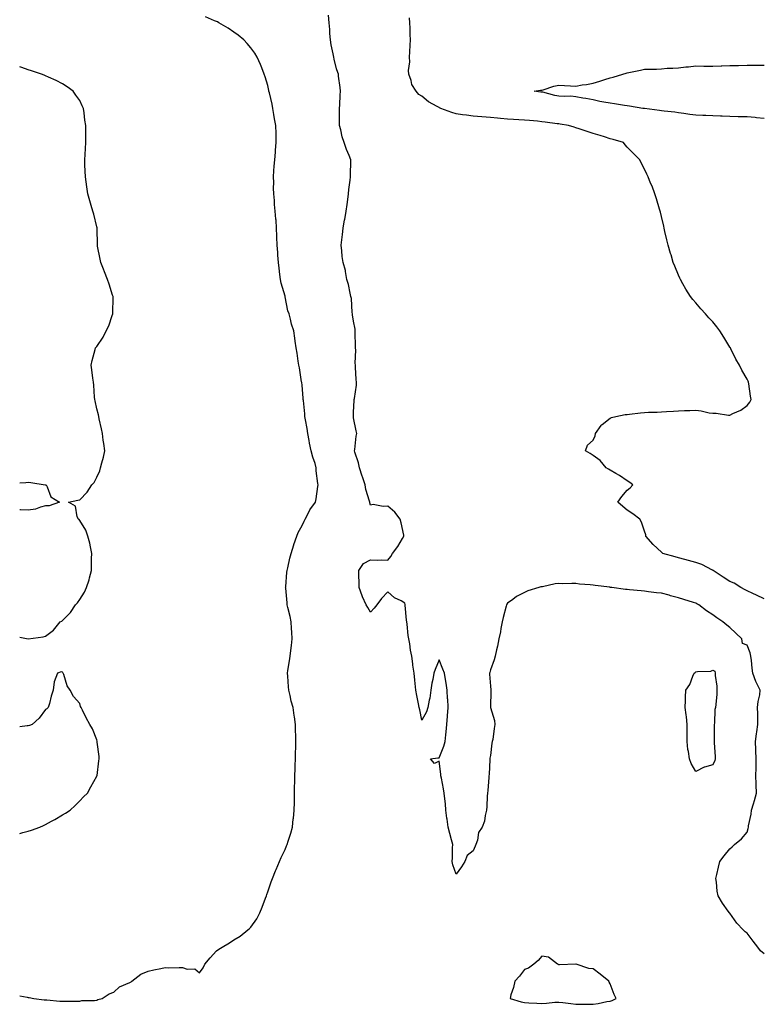
# Model space of a CAD drawing. Units: inches. Extents: x 960563 to 963203, y 7300538 to 7303178.
# Drawn here: x 960563 to 960998, y 7301528 to 7302104 of the extents above; entities that cross this region are included whole.
import ezdxf

# ---------------------------------------------------------------- set-up
doc = ezdxf.new("R2010")
doc.units = ezdxf.units.IN
doc.header["$MEASUREMENT"] = 0
doc.layers.add('Contour_96057300', color=7, linetype='Continuous', true_color=0xbdfad4)

msp = doc.modelspace()

# ---------------------------------------------------------------- linework, layer by layer
at = {"layer": 'Contour_96057300'}
for points in [[(960563, 7301533.47, 3253), (960567.35, 7301532.62, 3253), (960568.05, 7301532.5, 3253), (960568.56, 7301532.43, 3253), (960571.21, 7301531.92, 3253), (960577.29, 7301531.16, 3253), (960578.05, 7301531.07, 3253), (960578.91, 7301531.06, 3253), (960586.51, 7301530.38, 3253), (960588.05, 7301530.37, 3253), (960589.67, 7301530.3, 3253), (960596.5, 7301530.37, 3253), (960598.05, 7301530.3, 3253), (960599.37, 7301530.6, 3253), (960606.77, 7301530.64, 3253), (960608.05, 7301530.85, 3253), (960608.76, 7301531.21, 3253), (960611.26, 7301531.92, 3253), (960615.38, 7301534.59, 3253), (960618.05, 7301535.48, 3253), (960621.38, 7301538.59, 3253), (960627.34, 7301541.21, 3253), (960628.05, 7301541.61, 3253), (960628.25, 7301541.72, 3253), (960628.6, 7301541.92, 3253), (960633.88, 7301546.09, 3253), (960638.05, 7301547.91, 3253), (960641.33, 7301548.64, 3253), (960645.56, 7301549.43, 3253), (960648.05, 7301549.96, 3253), (960650.18, 7301549.79, 3253), (960656.18, 7301550.05, 3253), (960658.05, 7301549.88, 3253), (960660.95, 7301549.02, 3253), (960665.32, 7301549.19, 3253), (960668.05, 7301546.84, 3253), (960670.18, 7301549.79, 3253), (960671.19, 7301551.92, 3253), (960674.38, 7301555.59, 3253), (960678.05, 7301559.69, 3253), (960679.36, 7301560.61, 3253), (960681.31, 7301561.92, 3253), (960685.61, 7301564.36, 3253), (960688.05, 7301566.13, 3253), (960691.74, 7301568.23, 3253), (960696.35, 7301571.92, 3253), (960697.29, 7301572.68, 3253), (960698.05, 7301573.54, 3253), (960701.48, 7301578.49, 3253), (960703.24, 7301581.92, 3253), (960704.74, 7301585.23, 3253), (960706.56, 7301590.43, 3253), (960707.15, 7301591.92, 3253), (960707.42, 7301592.55, 3253), (960708.05, 7301594.25, 3253), (960710.04, 7301599.93, 3253), (960710.64, 7301601.92, 3253), (960712.48, 7301606.35, 3253), (960712.83, 7301607.14, 3253), (960714.73, 7301611.92, 3253), (960715.83, 7301614.14, 3253), (960718.05, 7301618.94, 3253), (960718.97, 7301621, 3253), (960719.3, 7301621.92, 3253), (960719.83, 7301623.7, 3253), (960721.46, 7301628.51, 3253), (960722.37, 7301631.92, 3253), (960722.89, 7301636.76, 3253), (960722.93, 7301637.04, 3253), (960723.43, 7301641.92, 3253), (960723.52, 7301646.45, 3253), (960723.51, 7301647.38, 3253), (960723.61, 7301651.92, 3253), (960723.67, 7301656.3, 3253), (960723.69, 7301657.56, 3253), (960723.75, 7301661.92, 3253), (960723.9, 7301666.07, 3253), (960724.02, 7301667.89, 3253), (960724.17, 7301671.92, 3253), (960724.23, 7301675.74, 3253), (960724.33, 7301678.2, 3253), (960724.39, 7301681.92, 3253), (960724.28, 7301685.69, 3253), (960724.24, 7301688.11, 3253), (960724.12, 7301691.92, 3253), (960723.51, 7301696.46, 3253), (960723.39, 7301697.26, 3253), (960722.76, 7301701.92, 3253), (960721.72, 7301705.59, 3253), (960721.08, 7301708.89, 3253), (960720.34, 7301711.92, 3253), (960720.04, 7301713.91, 3253), (960719.72, 7301720.25, 3253), (960719.51, 7301721.92, 3253), (960719.71, 7301723.58, 3253), (960720.76, 7301729.21, 3253), (960721.02, 7301731.92, 3253), (960721.4, 7301735.27, 3253), (960721.81, 7301738.16, 3253), (960722.22, 7301741.92, 3253), (960722.01, 7301745.88, 3253), (960721.9, 7301748.07, 3253), (960721.69, 7301751.92, 3253), (960721.08, 7301754.95, 3253), (960719.62, 7301760.35, 3253), (960719.27, 7301761.92, 3253), (960719.24, 7301763.11, 3253), (960718.44, 7301771.53, 3253), (960718.42, 7301771.92, 3253), (960718.47, 7301772.34, 3253), (960719.12, 7301780.85, 3253), (960719.25, 7301781.92, 3253), (960719.65, 7301783.52, 3253), (960720.83, 7301789.14, 3253), (960721.59, 7301791.92, 3253), (960723.15, 7301796.82, 3253), (960723.27, 7301797.14, 3253), (960725.02, 7301801.92, 3253), (960725.8, 7301804.17, 3253), (960728.05, 7301808.12, 3253), (960729.15, 7301810.82, 3253), (960729.84, 7301811.92, 3253), (960731.75, 7301815.62, 3253), (960732.52, 7301817.45, 3253), (960735.91, 7301821.92, 3253), (960736.21, 7301823.76, 3253), (960737.18, 7301831.05, 3253), (960737.32, 7301831.92, 3253), (960737.28, 7301832.69, 3253), (960736.34, 7301840.21, 3253), (960736.27, 7301841.92, 3253), (960735.59, 7301844.38, 3253), (960734.26, 7301848.13, 3253), (960733.42, 7301851.92, 3253), (960732.4, 7301856.27, 3253), (960732.17, 7301857.8, 3253), (960731.34, 7301861.92, 3253), (960730.92, 7301864.79, 3253), (960729.99, 7301869.98, 3253), (960729.69, 7301871.92, 3253), (960729.6, 7301873.47, 3253), (960728.75, 7301881.22, 3253), (960728.7, 7301881.92, 3253), (960728.69, 7301882.56, 3253), (960728.05, 7301890.23, 3253), (960727.85, 7301891.72, 3253), (960727.76, 7301892.21, 3253), (960726.46, 7301900.33, 3253), (960726.14, 7301901.92, 3253), (960725.79, 7301904.18, 3253), (960725.11, 7301908.98, 3253), (960724.64, 7301911.92, 3253), (960724.04, 7301915.93, 3253), (960723.74, 7301917.61, 3253), (960723.1, 7301921.92, 3253), (960721.87, 7301925.74, 3253), (960721.26, 7301928.71, 3253), (960720.38, 7301931.92, 3253), (960719.73, 7301933.6, 3253), (960718.13, 7301941.84, 3253), (960718.1, 7301941.92, 3253), (960718.09, 7301941.96, 3253), (960718.05, 7301942.16, 3253), (960715.87, 7301949.74, 3253), (960715.46, 7301951.92, 3253), (960715.11, 7301954.86, 3253), (960714.61, 7301958.48, 3253), (960714.21, 7301961.92, 3253), (960713.86, 7301966.11, 3253), (960713.77, 7301967.64, 3253), (960713.42, 7301971.92, 3253), (960713.28, 7301976.69, 3253), (960713.29, 7301977.16, 3253), (960713.14, 7301981.92, 3253), (960712.78, 7301986.65, 3253), (960712.73, 7301987.24, 3253), (960712.37, 7301991.92, 3253), (960711.97, 7301995.84, 3253), (960711.85, 7301998.12, 3253), (960711.49, 7302001.92, 3253), (960711.4, 7302005.27, 3253), (960711.44, 7302008.53, 3253), (960711.35, 7302011.92, 3253), (960711.6, 7302015.47, 3253), (960711.8, 7302018.17, 3253), (960712.08, 7302021.92, 3253), (960712.48, 7302026.35, 3253), (960712.54, 7302027.43, 3253), (960712.94, 7302031.92, 3253), (960712.81, 7302036.68, 3253), (960712.79, 7302037.18, 3253), (960712.64, 7302041.92, 3253), (960711.98, 7302045.85, 3253), (960711.59, 7302048.38, 3253), (960711.02, 7302051.92, 3253), (960710.44, 7302054.31, 3253), (960708.88, 7302061.09, 3253), (960708.68, 7302061.92, 3253), (960708.58, 7302062.45, 3253), (960708.05, 7302065.25, 3253), (960706.47, 7302070.34, 3253), (960705.89, 7302071.92, 3253), (960704.44, 7302075.53, 3253), (960703.69, 7302077.56, 3253), (960701.69, 7302081.92, 3253), (960700.34, 7302084.21, 3253), (960698.05, 7302087.21, 3253), (960695.92, 7302089.79, 3253), (960694.01, 7302091.92, 3253), (960690.74, 7302094.61, 3253), (960688.05, 7302096.47, 3253), (960684.83, 7302098.7, 3253), (960679.46, 7302101.92, 3253), (960678.52, 7302102.39, 3253), (960678.05, 7302102.58, 3253), (960676.88, 7302103.09, 3253), (960671.6, 7302105.47, 3253)], [(960998.05, 7301557.88, 3252), (960995.91, 7301559.78, 3252), (960994.28, 7301561.92, 3252), (960991.53, 7301565.4, 3252), (960988.05, 7301570.04, 3252), (960986.92, 7301570.79, 3252), (960985.78, 7301571.92, 3252), (960982.08, 7301575.95, 3252), (960978.05, 7301581.66, 3252), (960977.9, 7301581.77, 3252), (960977.79, 7301581.92, 3252), (960977.09, 7301582.88, 3252), (960973.59, 7301587.46, 3252), (960971.24, 7301591.92, 3252), (960970.62, 7301594.49, 3252), (960970.23, 7301599.74, 3252), (960969.82, 7301601.92, 3252), (960970.34, 7301604.21, 3252), (960971.41, 7301608.56, 3252), (960972.15, 7301611.92, 3252), (960974.67, 7301615.3, 3252), (960978.05, 7301619.38, 3252), (960979.43, 7301620.54, 3252), (960980.78, 7301621.92, 3252), (960984.79, 7301625.18, 3252), (960988.05, 7301629.12, 3252), (960988.72, 7301631.25, 3252), (960988.79, 7301631.92, 3252), (960988.86, 7301632.73, 3252), (960990.51, 7301639.46, 3252), (960990.66, 7301641.92, 3252), (960991.71, 7301645.58, 3252), (960992.41, 7301647.56, 3252), (960993.47, 7301651.92, 3252), (960993.35, 7301656.62, 3252), (960993.34, 7301657.21, 3252), (960993.22, 7301661.92, 3252), (960993.28, 7301666.69, 3252), (960993.35, 7301667.22, 3252), (960993.43, 7301671.92, 3252), (960993.23, 7301676.74, 3252), (960993.2, 7301677.07, 3252), (960993, 7301681.92, 3252), (960993.51, 7301686.46, 3252), (960993.79, 7301687.66, 3252), (960994.38, 7301691.92, 3252), (960994.26, 7301695.71, 3252), (960994.36, 7301698.23, 3252), (960994.23, 7301701.92, 3252), (960994.51, 7301705.46, 3252), (960995.48, 7301709.35, 3252), (960995.76, 7301711.92, 3252), (960993.31, 7301716.66, 3252), (960993.11, 7301716.98, 3252), (960991.49, 7301721.92, 3252), (960990.93, 7301724.8, 3252), (960990.61, 7301729.36, 3252), (960990.21, 7301731.92, 3252), (960989.86, 7301733.73, 3252), (960988.05, 7301738.36, 3252), (960985.45, 7301739.32, 3252), (960985.01, 7301741.92, 3252), (960981.5, 7301745.37, 3252), (960978.05, 7301748.6, 3252), (960976.16, 7301750.03, 3252), (960973.85, 7301751.92, 3252), (960970.46, 7301754.33, 3252), (960968.05, 7301756.06, 3252), (960964.4, 7301758.27, 3252), (960959.85, 7301761.92, 3252), (960958.66, 7301762.53, 3252), (960958.05, 7301762.81, 3252), (960956.74, 7301763.23, 3252), (960951.05, 7301764.92, 3252), (960948.05, 7301765.94, 3252), (960943.34, 7301767.21, 3252), (960942.56, 7301767.41, 3252), (960938.05, 7301768.59, 3252), (960935.09, 7301768.96, 3252), (960930.46, 7301769.51, 3252), (960928.05, 7301769.81, 3252), (960926.13, 7301770, 3252), (960919.39, 7301770.58, 3252), (960918.05, 7301770.72, 3252), (960916.97, 7301770.84, 3252), (960909.05, 7301771.92, 3252), (960908.17, 7301772.04, 3252), (960908.05, 7301772.06, 3252), (960907.88, 7301772.09, 3252), (960899.34, 7301773.21, 3252), (960898.05, 7301773.42, 3252), (960896.35, 7301773.62, 3252), (960890.15, 7301774.02, 3252), (960888.05, 7301774.29, 3252), (960885.6, 7301774.37, 3252), (960880.29, 7301774.16, 3252), (960878.05, 7301774.24, 3252), (960875.91, 7301774.06, 3252), (960868.6, 7301772.47, 3252), (960868.05, 7301772.41, 3252), (960867.62, 7301772.35, 3252), (960866.28, 7301771.92, 3252), (960859.86, 7301770.11, 3252), (960858.05, 7301768.97, 3252), (960853.33, 7301766.64, 3252), (960851.1, 7301764.97, 3252), (960848.05, 7301762.85, 3252), (960847.64, 7301762.33, 3252), (960847.44, 7301761.92, 3252), (960847.24, 7301761.11, 3252), (960845.56, 7301754.41, 3252), (960844.93, 7301751.92, 3252), (960844.21, 7301748.08, 3252), (960843.89, 7301746.08, 3252), (960843.05, 7301741.92, 3252), (960842.19, 7301737.78, 3252), (960841.61, 7301735.48, 3252), (960840.81, 7301731.92, 3252), (960840.26, 7301729.71, 3252), (960838.05, 7301723.93, 3252), (960837.65, 7301722.32, 3252), (960837.54, 7301721.92, 3252), (960837.48, 7301721.35, 3252), (960838.05, 7301714.34, 3252), (960838.28, 7301712.15, 3252), (960838.29, 7301711.92, 3252), (960838.32, 7301711.65, 3252), (960838.14, 7301702.01, 3252), (960838.15, 7301701.92, 3252), (960838.17, 7301701.8, 3252), (960840.49, 7301694.36, 3252), (960840.72, 7301691.92, 3252), (960840.34, 7301689.63, 3252), (960839.39, 7301683.26, 3252), (960839.17, 7301681.92, 3252), (960838.99, 7301680.98, 3252), (960838.05, 7301673.92, 3252), (960837.78, 7301672.19, 3252), (960837.75, 7301671.92, 3252), (960837.71, 7301671.58, 3252), (960837.26, 7301662.71, 3252), (960837.15, 7301661.92, 3252), (960837.07, 7301660.94, 3252), (960836.5, 7301653.47, 3252), (960836.37, 7301651.92, 3252), (960836.23, 7301650.1, 3252), (960835.97, 7301644, 3252), (960835.77, 7301641.92, 3252), (960834.95, 7301638.82, 3252), (960834.6, 7301635.37, 3252), (960833.18, 7301631.92, 3252), (960831.14, 7301628.83, 3252), (960830.43, 7301624.3, 3252), (960829.61, 7301621.92, 3252), (960829.17, 7301620.8, 3252), (960828.05, 7301618.15, 3252), (960824.48, 7301615.49, 3252), (960823.09, 7301611.92, 3252), (960821.11, 7301608.86, 3252), (960818.05, 7301604.41, 3252), (960816.04, 7301609.91, 3252), (960815.77, 7301611.92, 3252), (960815.93, 7301614.04, 3252), (960815.95, 7301619.82, 3252), (960816.09, 7301621.92, 3252), (960815.34, 7301624.63, 3252), (960814.31, 7301628.18, 3252), (960813.31, 7301631.92, 3252), (960812.81, 7301636.68, 3252), (960812.69, 7301637.28, 3252), (960812.1, 7301641.92, 3252), (960811.74, 7301645.61, 3252), (960811.37, 7301648.6, 3252), (960811.02, 7301651.92, 3252), (960810.57, 7301654.44, 3252), (960809.45, 7301660.52, 3252), (960809.19, 7301661.92, 3252), (960809.11, 7301662.98, 3252), (960808.05, 7301670.52, 3252), (960805.35, 7301669.22, 3252), (960803.05, 7301671.92, 3252), (960807.41, 7301672.56, 3252), (960808.05, 7301672.43, 3252), (960810.76, 7301679.21, 3252), (960811.68, 7301681.92, 3252), (960812.07, 7301685.94, 3252), (960812.25, 7301687.72, 3252), (960812.64, 7301691.92, 3252), (960812.96, 7301696.83, 3252), (960812.94, 7301697.03, 3252), (960813.4, 7301701.92, 3252), (960813.09, 7301706.88, 3252), (960813.08, 7301706.95, 3252), (960812.82, 7301711.92, 3252), (960812.21, 7301716.08, 3252), (960811.77, 7301718.2, 3252), (960811.15, 7301721.92, 3252), (960810.35, 7301724.22, 3252), (960808.05, 7301729.77, 3252), (960805.8, 7301724.17, 3252), (960805.04, 7301721.92, 3252), (960804.4, 7301718.27, 3252), (960803.93, 7301716.04, 3252), (960803.25, 7301711.92, 3252), (960802.7, 7301707.27, 3252), (960802.33, 7301706.2, 3252), (960801.55, 7301701.92, 3252), (960800.7, 7301699.27, 3252), (960798.05, 7301694.57, 3252), (960796.73, 7301700.6, 3252), (960796.34, 7301701.92, 3252), (960795.96, 7301704.01, 3252), (960794.98, 7301708.85, 3252), (960794.46, 7301711.92, 3252), (960794.05, 7301715.92, 3252), (960793.88, 7301717.75, 3252), (960793.43, 7301721.92, 3252), (960792.74, 7301726.61, 3252), (960792.68, 7301727.29, 3252), (960792.07, 7301731.92, 3252), (960791.45, 7301735.32, 3252), (960790.93, 7301739.04, 3252), (960790.44, 7301741.92, 3252), (960790.1, 7301743.97, 3252), (960789.44, 7301750.53, 3252), (960789.23, 7301751.92, 3252), (960789.05, 7301752.92, 3252), (960788.31, 7301761.66, 3252), (960788.27, 7301761.92, 3252), (960788.26, 7301762.13, 3252), (960788.05, 7301762.86, 3252), (960785.84, 7301764.13, 3252), (960782.09, 7301765.96, 3252), (960778.05, 7301769.37, 3252), (960774.48, 7301765.49, 3252), (960771.63, 7301761.92, 3252), (960770.1, 7301759.87, 3252), (960768.05, 7301757.59, 3252), (960766.42, 7301760.29, 3252), (960765.39, 7301761.92, 3252), (960763.36, 7301766.61, 3252), (960763.16, 7301767.03, 3252), (960761.44, 7301771.92, 3252), (960761.3, 7301775.17, 3252), (960761.23, 7301778.74, 3252), (960761.1, 7301781.92, 3252), (960763.93, 7301786.04, 3252), (960768.05, 7301788.22, 3252), (960771.95, 7301788.02, 3252), (960774.3, 7301788.17, 3252), (960778.05, 7301787.93, 3252), (960779.91, 7301790.06, 3252), (960780.81, 7301791.92, 3252), (960783.98, 7301795.99, 3252), (960786.71, 7301800.58, 3252), (960787.56, 7301801.92, 3252), (960787.38, 7301802.59, 3252), (960785.97, 7301809.84, 3252), (960785.3, 7301811.92, 3252), (960782.13, 7301816, 3252), (960778.05, 7301819.58, 3252), (960775.39, 7301819.26, 3252), (960769.47, 7301820.5, 3252), (960768.05, 7301820.13, 3252), (960767.6, 7301821.47, 3252), (960767.61, 7301821.92, 3252), (960767.47, 7301822.5, 3252), (960765.36, 7301829.23, 3252), (960764.86, 7301831.92, 3252), (960763.31, 7301836.66, 3252), (960763.19, 7301837.06, 3252), (960761.57, 7301841.92, 3252), (960760.98, 7301844.85, 3252), (960758.87, 7301851.1, 3252), (960758.67, 7301851.92, 3252), (960758.78, 7301852.65, 3252), (960759.65, 7301860.32, 3252), (960759.93, 7301861.92, 3252), (960759.69, 7301863.56, 3252), (960758.05, 7301871.11, 3252), (960757.98, 7301871.85, 3252), (960757.97, 7301871.92, 3252), (960757.98, 7301871.99, 3252), (960758.05, 7301874.28, 3252), (960758.54, 7301881.43, 3252), (960758.52, 7301881.92, 3252), (960758.55, 7301882.42, 3252), (960759.76, 7301890.21, 3252), (960759.86, 7301891.92, 3252), (960759.68, 7301893.55, 3252), (960759.27, 7301900.7, 3252), (960759.15, 7301901.92, 3252), (960759.1, 7301902.97, 3252), (960759.33, 7301910.64, 3252), (960759.28, 7301911.92, 3252), (960759.21, 7301913.08, 3252), (960759.12, 7301920.85, 3252), (960759.08, 7301921.92, 3252), (960758.97, 7301922.84, 3252), (960758.05, 7301927.62, 3252), (960757.51, 7301931.38, 3252), (960757.42, 7301931.92, 3252), (960757.28, 7301932.69, 3252), (960756.91, 7301940.78, 3252), (960756.59, 7301941.92, 3252), (960756.1, 7301943.87, 3252), (960755.12, 7301948.99, 3252), (960754.25, 7301951.92, 3252), (960753.35, 7301956.62, 3252), (960753.34, 7301957.21, 3252), (960751.94, 7301961.92, 3252), (960751.5, 7301965.37, 3252), (960751.3, 7301968.67, 3252), (960750.94, 7301971.92, 3252), (960751.29, 7301975.16, 3252), (960751.68, 7301978.29, 3252), (960752.06, 7301981.92, 3252), (960752.87, 7301986.74, 3252), (960752.91, 7301987.06, 3252), (960753.75, 7301991.92, 3252), (960754.28, 7301995.69, 3252), (960754.74, 7301998.61, 3252), (960755.23, 7302001.92, 3252), (960755.36, 7302004.61, 3252), (960756.18, 7302010.05, 3252), (960756.29, 7302011.92, 3252), (960756.36, 7302013.61, 3252), (960756.56, 7302020.43, 3252), (960756.6, 7302021.92, 3252), (960755.56, 7302024.41, 3252), (960753.92, 7302027.79, 3252), (960752.57, 7302031.92, 3252), (960751.5, 7302035.37, 3252), (960750.57, 7302039.4, 3252), (960749.88, 7302041.92, 3252), (960749.93, 7302043.8, 3252), (960749.9, 7302050.07, 3252), (960749.94, 7302051.92, 3252), (960750.14, 7302054.01, 3252), (960750.28, 7302059.69, 3252), (960750.51, 7302061.92, 3252), (960750.31, 7302064.18, 3252), (960749.33, 7302070.64, 3252), (960749.2, 7302071.92, 3252), (960748.93, 7302072.8, 3252), (960748.05, 7302074.95, 3252), (960746.76, 7302080.63, 3252), (960746.51, 7302081.92, 3252), (960746.18, 7302083.79, 3252), (960745.08, 7302088.95, 3252), (960744.6, 7302091.92, 3252), (960744.32, 7302095.65, 3252), (960744.15, 7302098.02, 3252), (960743.85, 7302101.92, 3252), (960743.53, 7302106.44, 3252)], [(960998.05, 7301765.34, 3251), (960993.64, 7301767.51, 3251), (960991.45, 7301768.52, 3251), (960988.05, 7301770.13, 3251), (960986.84, 7301770.71, 3251), (960984.47, 7301771.92, 3251), (960980.56, 7301774.43, 3251), (960978.05, 7301775.55, 3251), (960974.13, 7301778, 3251), (960968.18, 7301781.92, 3251), (960968.13, 7301782, 3251), (960968.05, 7301782.06, 3251), (960967.81, 7301782.16, 3251), (960961.61, 7301785.48, 3251), (960958.05, 7301786.53, 3251), (960953.91, 7301787.78, 3251), (960951.67, 7301788.3, 3251), (960948.05, 7301789.27, 3251), (960945.96, 7301789.83, 3251), (960938.89, 7301791.92, 3251), (960938.39, 7301792.26, 3251), (960938.05, 7301792.6, 3251), (960933.23, 7301797.1, 3251), (960928.94, 7301801.92, 3251), (960928.8, 7301802.67, 3251), (960928.05, 7301804.95, 3251), (960926.3, 7301810.17, 3251), (960925.32, 7301811.92, 3251), (960921.22, 7301815.09, 3251), (960918.05, 7301817.2, 3251), (960915.44, 7301819.31, 3251), (960912.61, 7301821.92, 3251), (960914.8, 7301825.17, 3251), (960918.05, 7301828.81, 3251), (960919.67, 7301830.3, 3251), (960921.3, 7301831.92, 3251), (960919.44, 7301833.31, 3251), (960918.05, 7301834.36, 3251), (960913.55, 7301837.42, 3251), (960911.4, 7301838.57, 3251), (960908.05, 7301840.5, 3251), (960907.16, 7301841.03, 3251), (960905.7, 7301841.92, 3251), (960902.23, 7301846.1, 3251), (960898.05, 7301849.19, 3251), (960896.38, 7301850.25, 3251), (960893.66, 7301851.92, 3251), (960894.89, 7301855.08, 3251), (960898.05, 7301858.15, 3251), (960899.31, 7301860.66, 3251), (960899.41, 7301861.92, 3251), (960902.77, 7301866.64, 3251), (960902.98, 7301866.99, 3251), (960903.42, 7301867.29, 3251), (960908.05, 7301870.86, 3251), (960908.76, 7301871.21, 3251), (960911.32, 7301871.92, 3251), (960916.9, 7301873.07, 3251), (960918.05, 7301873.15, 3251), (960919.37, 7301873.24, 3251), (960925.84, 7301874.13, 3251), (960928.05, 7301874.24, 3251), (960930.47, 7301874.34, 3251), (960935.55, 7301874.42, 3251), (960938.05, 7301874.53, 3251), (960940.88, 7301874.75, 3251), (960944.98, 7301874.99, 3251), (960948.05, 7301875.23, 3251), (960951.53, 7301875.4, 3251), (960954.53, 7301875.44, 3251), (960958.05, 7301875.59, 3251), (960961.29, 7301875.16, 3251), (960965.87, 7301874.1, 3251), (960968.05, 7301873.75, 3251), (960969.91, 7301873.78, 3251), (960977.26, 7301872.71, 3251), (960978.05, 7301872.73, 3251), (960979.74, 7301873.61, 3251), (960984.35, 7301875.62, 3251), (960988.05, 7301878.38, 3251), (960989.65, 7301880.32, 3251), (960990.47, 7301881.92, 3251), (960989.96, 7301883.83, 3251), (960989, 7301890.97, 3251), (960988.79, 7301891.92, 3251), (960988.59, 7301892.46, 3251), (960988.05, 7301893.8, 3251), (960985.04, 7301898.91, 3251), (960983.69, 7301901.92, 3251), (960981.56, 7301905.43, 3251), (960978.54, 7301911.43, 3251), (960978.27, 7301911.92, 3251), (960978.2, 7301912.07, 3251), (960978.05, 7301912.37, 3251), (960974.39, 7301918.26, 3251), (960972.06, 7301921.92, 3251), (960970.34, 7301924.21, 3251), (960968.05, 7301927.24, 3251), (960965.76, 7301929.63, 3251), (960963.71, 7301931.92, 3251), (960960.98, 7301934.85, 3251), (960958.05, 7301938.34, 3251), (960956.37, 7301940.24, 3251), (960955.08, 7301941.92, 3251), (960952.33, 7301946.2, 3251), (960950.55, 7301949.42, 3251), (960949.11, 7301951.92, 3251), (960948.79, 7301952.66, 3251), (960948.05, 7301954.45, 3251), (960945.77, 7301959.64, 3251), (960944.88, 7301961.92, 3251), (960943.6, 7301966.37, 3251), (960943.35, 7301967.22, 3251), (960942.01, 7301971.92, 3251), (960941.25, 7301975.12, 3251), (960940.03, 7301979.94, 3251), (960939.55, 7301981.92, 3251), (960939.31, 7301983.18, 3251), (960938.05, 7301988.7, 3251), (960937.42, 7301991.29, 3251), (960937.24, 7301991.92, 3251), (960936.87, 7301993.1, 3251), (960935.13, 7301999, 3251), (960934.17, 7302001.92, 3251), (960932.51, 7302006.38, 3251), (960931.68, 7302008.29, 3251), (960930.21, 7302011.92, 3251), (960929.53, 7302013.4, 3251), (960928.05, 7302016.36, 3251), (960926.25, 7302020.12, 3251), (960925.34, 7302021.92, 3251), (960921.7, 7302025.57, 3251), (960918.05, 7302029.25, 3251), (960916.82, 7302030.69, 3251), (960915.78, 7302031.92, 3251), (960909.84, 7302033.71, 3251), (960908.05, 7302034.21, 3251), (960904.71, 7302035.26, 3251), (960902.15, 7302036.02, 3251), (960898.05, 7302037.32, 3251), (960894.61, 7302038.48, 3251), (960889.99, 7302039.98, 3251), (960888.05, 7302040.62, 3251), (960887.02, 7302040.89, 3251), (960883.74, 7302041.92, 3251), (960878.79, 7302042.66, 3251), (960878.05, 7302042.83, 3251), (960877, 7302042.97, 3251), (960869.98, 7302043.85, 3251), (960868.05, 7302044.14, 3251), (960865.61, 7302044.36, 3251), (960860.89, 7302044.76, 3251), (960858.05, 7302045.03, 3251), (960854.72, 7302045.25, 3251), (960851.49, 7302045.36, 3251), (960848.05, 7302045.61, 3251), (960844, 7302045.97, 3251), (960842.23, 7302046.1, 3251), (960838.05, 7302046.5, 3251), (960833.06, 7302046.91, 3251), (960833.04, 7302046.91, 3251), (960828.05, 7302047.42, 3251), (960824, 7302047.87, 3251), (960821.75, 7302048.22, 3251), (960818.05, 7302048.67, 3251), (960815.55, 7302049.42, 3251), (960809, 7302051.92, 3251), (960808.37, 7302052.24, 3251), (960808.05, 7302052.35, 3251), (960806.97, 7302053, 3251), (960801.88, 7302055.75, 3251), (960798.05, 7302058.97, 3251), (960796.23, 7302060.1, 3251), (960794.69, 7302061.92, 3251), (960792.07, 7302065.94, 3251), (960791.72, 7302068.25, 3251), (960790.44, 7302071.92, 3251), (960790.25, 7302074.12, 3251), (960790.96, 7302079.01, 3251), (960790.79, 7302081.92, 3251), (960791.03, 7302084.9, 3251), (960791.19, 7302088.78, 3251), (960791.46, 7302091.92, 3251), (960791.17, 7302095.05, 3251), (960791.19, 7302098.78, 3251), (960790.95, 7302101.92, 3251), (960790.86, 7302104.73, 3251)], [(960563, 7301743.02, 3254), (960568.05, 7301741.92, 3254), (960576.76, 7301743.21, 3254), (960578.05, 7301743.48, 3254), (960582.84, 7301747.13, 3254), (960586.64, 7301751.92, 3254), (960587.62, 7301752.35, 3254), (960588.05, 7301752.67, 3254), (960592.65, 7301757.32, 3254), (960595.6, 7301761.92, 3254), (960596.86, 7301763.11, 3254), (960598.05, 7301764.98, 3254), (960600.81, 7301769.16, 3254), (960601.98, 7301771.92, 3254), (960603.53, 7301776.44, 3254), (960603.75, 7301777.62, 3254), (960604.94, 7301781.92, 3254), (960605.03, 7301784.94, 3254), (960605.05, 7301788.92, 3254), (960605.13, 7301791.92, 3254), (960604.3, 7301795.67, 3254), (960603.97, 7301797.84, 3254), (960602.87, 7301801.92, 3254), (960601.57, 7301805.44, 3254), (960598.05, 7301811.16, 3254), (960597.75, 7301811.62, 3254), (960597.35, 7301811.92, 3254), (960596.68, 7301813.29, 3254), (960595.58, 7301819.45, 3254), (960591.44, 7301821.92, 3254), (960596.96, 7301823.01, 3254), (960598.05, 7301823.23, 3254), (960602.37, 7301827.6, 3254), (960605.23, 7301831.92, 3254), (960606.55, 7301833.42, 3254), (960608.05, 7301836.43, 3254), (960609.8, 7301840.17, 3254), (960610.31, 7301841.92, 3254), (960611, 7301844.87, 3254), (960611.89, 7301848.08, 3254), (960612.68, 7301851.92, 3254), (960612.17, 7301856.04, 3254), (960611.82, 7301858.15, 3254), (960611.31, 7301861.92, 3254), (960610.83, 7301864.7, 3254), (960609.43, 7301870.54, 3254), (960609.16, 7301871.92, 3254), (960608.99, 7301872.86, 3254), (960608.05, 7301876.4, 3254), (960607.12, 7301880.99, 3254), (960606.89, 7301881.92, 3254), (960606.75, 7301883.22, 3254), (960606.3, 7301890.17, 3254), (960606.1, 7301891.92, 3254), (960605.71, 7301894.26, 3254), (960605.25, 7301899.12, 3254), (960604.7, 7301901.92, 3254), (960605.27, 7301904.7, 3254), (960607.09, 7301910.96, 3254), (960607.31, 7301911.92, 3254), (960607.64, 7301912.33, 3254), (960608.05, 7301912.87, 3254), (960611.72, 7301918.25, 3254), (960613.54, 7301921.92, 3254), (960615.06, 7301924.91, 3254), (960617.09, 7301930.96, 3254), (960617.48, 7301931.92, 3254), (960617.49, 7301932.48, 3254), (960617.53, 7301941.4, 3254), (960617.54, 7301941.92, 3254), (960617.28, 7301942.69, 3254), (960615.34, 7301949.21, 3254), (960614.24, 7301951.92, 3254), (960612.61, 7301956.48, 3254), (960611.93, 7301958.04, 3254), (960610.37, 7301961.92, 3254), (960610, 7301963.87, 3254), (960608.51, 7301971.46, 3254), (960608.42, 7301971.92, 3254), (960608.41, 7301972.28, 3254), (960608.2, 7301981.77, 3254), (960608.2, 7301981.92, 3254), (960608.18, 7301982.05, 3254), (960608.05, 7301982.68, 3254), (960606.25, 7301990.12, 3254), (960605.76, 7301991.92, 3254), (960604.81, 7301995.16, 3254), (960604.04, 7301997.91, 3254), (960602.83, 7302001.92, 3254), (960602.27, 7302006.14, 3254), (960601.49, 7302011.92, 3254), (960601.33, 7302015.2, 3254), (960601.13, 7302018.84, 3254), (960600.97, 7302021.92, 3254), (960601.17, 7302025.04, 3254), (960601.46, 7302028.51, 3254), (960601.67, 7302031.92, 3254), (960601.62, 7302035.49, 3254), (960601.62, 7302038.35, 3254), (960601.58, 7302041.92, 3254), (960601.15, 7302045.02, 3254), (960600.61, 7302049.36, 3254), (960600.27, 7302051.92, 3254), (960599.56, 7302053.43, 3254), (960598.05, 7302056.52, 3254), (960595.83, 7302059.7, 3254), (960594.26, 7302061.92, 3254), (960590.69, 7302064.56, 3254), (960588.05, 7302066.33, 3254), (960584.31, 7302068.18, 3254), (960579.88, 7302070.09, 3254), (960578.05, 7302070.91, 3254), (960577.36, 7302071.23, 3254), (960575.75, 7302071.92, 3254), (960569.96, 7302073.83, 3254), (960568.05, 7302074.4, 3254), (960564.22, 7302075.75, 3254), (960563, 7302076.21, 3254)], [(960998.05, 7302045.99, 3250), (960993.52, 7302046.45, 3250), (960992.69, 7302046.56, 3250), (960988.05, 7302046.99, 3250), (960983.15, 7302047.02, 3250), (960982.91, 7302047.06, 3250), (960978.05, 7302047.1, 3250), (960973.46, 7302047.33, 3250), (960972.58, 7302047.39, 3250), (960968.05, 7302047.62, 3250), (960963.91, 7302047.78, 3250), (960962.17, 7302047.8, 3250), (960958.05, 7302047.95, 3250), (960954.51, 7302048.38, 3250), (960951.02, 7302048.95, 3250), (960948.05, 7302049.35, 3250), (960945.76, 7302049.63, 3250), (960939.65, 7302050.32, 3250), (960938.05, 7302050.5, 3250), (960936.79, 7302050.66, 3250), (960928.19, 7302051.78, 3250), (960928.05, 7302051.8, 3250), (960927.94, 7302051.81, 3250), (960927.11, 7302051.92, 3250), (960919.34, 7302053.21, 3250), (960918.05, 7302053.38, 3250), (960916.34, 7302053.63, 3250), (960910.65, 7302054.52, 3250), (960908.05, 7302054.89, 3250), (960904.34, 7302055.63, 3250), (960902.09, 7302055.96, 3250), (960898.05, 7302056.88, 3250), (960893.88, 7302057.75, 3250), (960892.04, 7302057.93, 3250), (960888.05, 7302058.62, 3250), (960885.09, 7302058.96, 3250), (960881.15, 7302058.82, 3250), (960878.05, 7302059.1, 3250), (960875.65, 7302059.52, 3250), (960868.67, 7302061.3, 3250), (960868.05, 7302061.43, 3250), (960867.6, 7302061.47, 3250), (960863.66, 7302061.92, 3250), (960867.42, 7302062.55, 3250), (960868.05, 7302062.59, 3250), (960868.94, 7302062.81, 3250), (960875.11, 7302064.86, 3250), (960878.05, 7302065.42, 3250), (960881.37, 7302065.24, 3250), (960884.87, 7302065.1, 3250), (960888.05, 7302064.94, 3250), (960891.72, 7302065.59, 3250), (960894.15, 7302065.82, 3250), (960898.05, 7302066.69, 3250), (960902.09, 7302067.88, 3250), (960904.92, 7302068.8, 3250), (960908.05, 7302069.76, 3250), (960909.83, 7302070.14, 3250), (960915.54, 7302071.92, 3250), (960917.46, 7302072.51, 3250), (960918.05, 7302072.65, 3250), (960918.97, 7302072.84, 3250), (960925.7, 7302074.27, 3250), (960928.05, 7302074.73, 3250), (960931, 7302074.87, 3250), (960935.08, 7302074.89, 3250), (960938.05, 7302075.05, 3250), (960941.44, 7302075.31, 3250), (960944.58, 7302075.39, 3250), (960948.05, 7302075.69, 3250), (960952.24, 7302076.11, 3250), (960953.75, 7302076.22, 3250), (960958.05, 7302076.7, 3250), (960962.78, 7302076.65, 3250), (960963.37, 7302076.6, 3250), (960968.05, 7302076.54, 3250), (960972.84, 7302076.71, 3250), (960973.24, 7302076.73, 3250), (960978.05, 7302076.89, 3250), (960982.99, 7302076.98, 3250), (960983.11, 7302076.98, 3250), (960988.05, 7302077.07, 3250), (960998.05, 7302077.07, 3250)], [(960563, 7301833.06, 3254), (960566.63, 7301833.34, 3254), (960568.05, 7301833.43, 3254), (960569.45, 7301833.32, 3254), (960577.91, 7301832.06, 3254), (960578.05, 7301832.05, 3254), (960578.17, 7301832.04, 3254), (960578.51, 7301831.92, 3254), (960579.09, 7301830.88, 3254), (960581.13, 7301825, 3254), (960586.24, 7301821.92, 3254), (960580.32, 7301819.65, 3254), (960578.05, 7301819.65, 3254)], [(960578.05, 7301819.65, 3254), (960575.11, 7301818.98, 3254), (960572.17, 7301817.8, 3254), (960568.05, 7301817.2, 3254), (960563.52, 7301817.39, 3254), (960563, 7301817.37, 3254)], [(960568.05, 7301629.63, 3254), (960569.83, 7301630.14, 3254), (960574.72, 7301631.92, 3254), (960577.01, 7301632.96, 3254), (960578.05, 7301633.53, 3254), (960581.56, 7301635.43, 3254), (960583.52, 7301636.45, 3254), (960588.05, 7301639.18, 3254), (960589.76, 7301640.21, 3254), (960592.51, 7301641.92, 3254), (960595.34, 7301644.63, 3254), (960598.05, 7301647.27, 3254), (960600.34, 7301649.63, 3254), (960602.61, 7301651.92, 3254), (960604.48, 7301655.49, 3254), (960608.05, 7301661.68, 3254), (960608.13, 7301661.84, 3254), (960608.17, 7301661.92, 3254), (960608.19, 7301662.06, 3254), (960609.29, 7301670.68, 3254), (960609.47, 7301671.92, 3254), (960609.37, 7301673.24, 3254), (960608.34, 7301681.63, 3254), (960608.32, 7301681.92, 3254), (960608.27, 7301682.14, 3254), (960608.05, 7301683, 3254), (960605.47, 7301689.34, 3254), (960604.03, 7301691.92, 3254), (960601.94, 7301695.81, 3254), (960599.72, 7301700.25, 3254), (960598.85, 7301701.92, 3254), (960598.6, 7301702.47, 3254), (960598.05, 7301704.18, 3254), (960594.52, 7301708.39, 3254), (960592.46, 7301711.92, 3254), (960590.69, 7301714.56, 3254), (960588.8, 7301721.17, 3254), (960588.49, 7301721.92, 3254), (960588.29, 7301722.16, 3254), (960588.05, 7301722.55, 3254), (960587.3, 7301722.67, 3254), (960585.05, 7301721.92, 3254), (960583.05, 7301716.92, 3254), (960582.62, 7301711.92, 3254), (960581.38, 7301708.59, 3254), (960580.38, 7301704.25, 3254), (960579.64, 7301701.92, 3254), (960578.79, 7301701.18, 3254), (960578.05, 7301700.69, 3254), (960574.38, 7301695.59, 3254), (960570.24, 7301691.92, 3254), (960568.71, 7301691.26, 3254), (960568.05, 7301691.13, 3254), (960567.32, 7301691.19, 3254), (960563, 7301690.61, 3254)], [(960563, 7301628.2, 3254), (960564.92, 7301628.8, 3254), (960568.05, 7301629.63, 3254)]]:
    msp.add_polyline3d(points, dxfattribs=at)
for points in [[(960968.05, 7301668.47, 3252), (960963.15, 7301667.02, 3252), (960962.97, 7301667, 3252), (960958.05, 7301664.46, 3252), (960955.38, 7301669.25, 3252), (960954.36, 7301671.92, 3252), (960953.75, 7301676.22, 3252), (960953.5, 7301677.37, 3252), (960952.96, 7301681.92, 3252), (960953.02, 7301686.89, 3252), (960952.99, 7301686.98, 3252), (960953.13, 7301691.92, 3252), (960952.59, 7301696.46, 3252), (960952.45, 7301697.52, 3252), (960951.89, 7301701.92, 3252), (960952.03, 7301705.9, 3252), (960952.08, 7301707.89, 3252), (960952.24, 7301711.92, 3252), (960954.65, 7301715.32, 3252), (960956.33, 7301720.2, 3252), (960957.11, 7301721.92, 3252), (960957.62, 7301722.35, 3252), (960958.05, 7301722.64, 3252), (960959, 7301722.87, 3252), (960966.82, 7301723.15, 3252), (960968.05, 7301723.66, 3252), (960969.23, 7301723.1, 3252), (960969.46, 7301721.92, 3252), (960969.41, 7301720.56, 3252), (960970.47, 7301714.34, 3252), (960970.42, 7301711.92, 3252), (960970.34, 7301709.63, 3252), (960969.74, 7301703.61, 3252), (960969.66, 7301701.92, 3252), (960969.23, 7301700.74, 3252), (960968.92, 7301692.79, 3252), (960968.72, 7301691.92, 3252), (960968.73, 7301691.24, 3252), (960968.79, 7301682.66, 3252), (960968.81, 7301681.92, 3252), (960968.81, 7301681.16, 3252), (960969.44, 7301673.31, 3252), (960969.44, 7301671.92, 3252), (960969.14, 7301670.83, 3252)], [(960908.05, 7301530.37, 3253), (960909.27, 7301530.7, 3253), (960911.52, 7301531.92, 3253), (960910.34, 7301534.21, 3253), (960908.05, 7301540.35, 3253), (960907.47, 7301541.34, 3253), (960907.29, 7301541.92, 3253), (960902.21, 7301546.08, 3253), (960898.05, 7301549.21, 3253), (960895.56, 7301549.43, 3253), (960888.09, 7301551.88, 3253), (960888.05, 7301551.88, 3253), (960888.02, 7301551.89, 3253), (960878.37, 7301551.6, 3253), (960878.05, 7301551.62, 3253), (960877.82, 7301551.69, 3253), (960877.26, 7301551.92, 3253), (960872.07, 7301555.94, 3253), (960868.05, 7301556.51, 3253), (960865.89, 7301554.08, 3253), (960863.35, 7301551.92, 3253), (960860.3, 7301549.67, 3253), (960858.05, 7301548.78, 3253), (960855.07, 7301544.9, 3253), (960852.25, 7301541.92, 3253), (960851.63, 7301538.34, 3253), (960850.06, 7301533.93, 3253), (960849.59, 7301531.92, 3253), (960856, 7301529.87, 3253), (960858.05, 7301529.49, 3253), (960860.59, 7301529.38, 3253), (960865.26, 7301529.13, 3253), (960868.05, 7301529.02, 3253), (960870.83, 7301529.14, 3253), (960875.76, 7301529.63, 3253), (960878.05, 7301529.73, 3253), (960880.47, 7301529.5, 3253), (960885.04, 7301528.91, 3253), (960888.05, 7301528.64, 3253), (960891.48, 7301528.49, 3253), (960894.74, 7301528.61, 3253), (960898.05, 7301528.46, 3253), (960901.08, 7301528.89, 3253), (960906.19, 7301530.06, 3253)]]:
    msp.add_polyline3d(points, close=True, dxfattribs=at)

doc.saveas('drawing.dxf')
